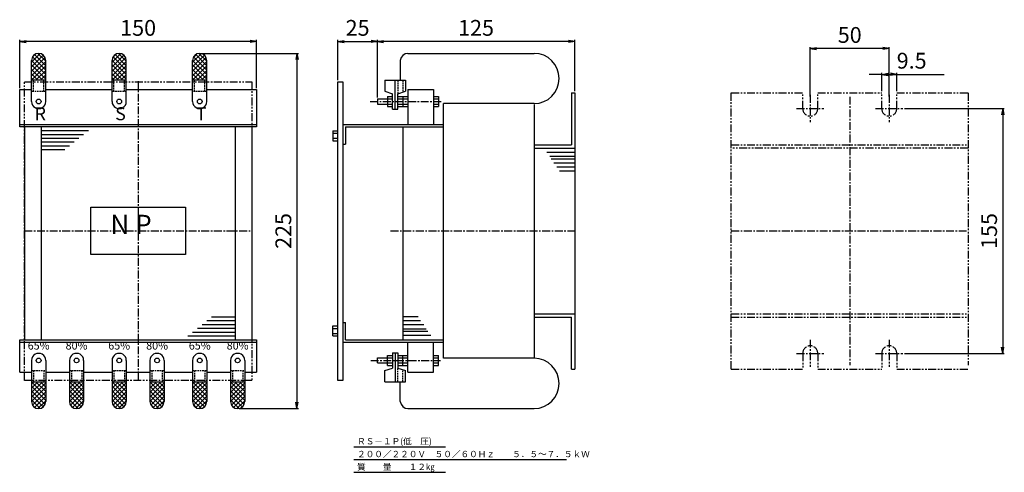
# Model space of a CAD drawing. Units: millimetres. Extents: x -292 to 331, y -243 to 43.
import ezdxf
from ezdxf.enums import TextEntityAlignment as Align

# ---------------------------------------------------------------- set-up
doc = ezdxf.new("R2010")
doc.units = ezdxf.units.MM
doc.header["$LTSCALE"] = 4
for name, pattern in [('CENTER', [2, 1.25, -0.25, 0.25, -0.25]), ('HIDDEN', [0.375, 0.25, -0.125]), ('PHANTOM', [2.5, 1.25, -0.25, 0.25, -0.25, 0.25, -0.25])]:
    doc.linetypes.add(name, pattern=pattern)
for name, color, linetype in [('LAYER-006', 7, 'Continuous'), ('LAYER-007', 7, 'Continuous'), ('LAYER-033', 7, 'Continuous'), ('LAYER-035', 3, 'Continuous'), ('LAYER-036', 2, 'Continuous')]:
    doc.layers.add(name, color=color, linetype=linetype)
doc.styles.add('STANDARD2', font='txt.shx', dxfattribs={"bigfont": 'bigfont.shx'})
doc.styles.add('STRING_H', font='txt.shx', dxfattribs={"bigfont": 'bigfont.shx'})
doc.dimstyles.new('DIO_DIMSTYLE', dxfattribs={"dimtxt": 3, "dimasz": 4, "dimexe": 1, "dimexo": 1, "dimgap": 0.5, "dimtad": 1, "dimdec": 1, "dimrnd": 0.1, "dimdsep": 46, "dimtxsty": 'STANDARD2', "dimsah": 1, "dimcen": 2.5, "dimadec": 1, "dimazin": 2, "dimtfac": 1, "dimtdec": 1, "dimtmove": 0, "dimatfit": 0, "dimfxl": 1, "dimarcsym": 0})

# ---------------------------------------------------------------- blocks, each defined once
blk = doc.blocks.new('_OPEN')
at = {"layer": 'LAYER-035', "color": 0, "linetype": 'Continuous'}
for q in [(-1, 0.17), (-1, 0), (-1, -0.17)]:
    blk.add_line((0, 0), q, dxfattribs=at)
blk = doc.blocks.new('*D02')
at = {"layer": 'LAYER-035', "color": 5, "linetype": 'Continuous'}
for p, q in [((-292.2, 0.06), (-292.2, 30.58)), ((-142.2, 29.58), (-292.2, 29.58)), ((-142.2, 0.06), (-142.2, 30.58))]:
    blk.add_line(p, q, dxfattribs=at)
at = {"layer": 'LAYER-035', "color": 5, "linetype": 'Continuous', "xscale": 4, "yscale": 4, "zscale": 4, "rotation": 180}
blk.add_blockref('_OPEN', (-292.2, 29.58), dxfattribs=at)
at = {"layer": 'LAYER-035', "color": 5, "linetype": 'Continuous', "xscale": 4, "yscale": 4, "zscale": 4}
blk.add_blockref('_OPEN', (-142.2, 29.58), dxfattribs=at)
at = {"layer": 'LAYER-036', "color": 5, "linetype": 'Continuous', "insert": (-217.2, 30.08), "char_height": 10, "attachment_point": 8, "style": 'STRING_H'}
blk.add_mtext('150', dxfattribs=at)
blk = doc.blocks.new('*D13')
at = {"layer": 'LAYER-035', "color": 5, "linetype": 'Continuous'}
for p, q in [((-177.2, 22.06), (-115.64, 22.06)), ((-116.64, 22.06), (-116.64, -202.94)), ((-153.2, -202.94), (-115.64, -202.94))]:
    blk.add_line(p, q, dxfattribs=at)
at = {"layer": 'LAYER-035', "color": 5, "linetype": 'Continuous', "xscale": 4, "yscale": 4, "zscale": 4}
for p, rotation in [((-116.64, 22.06), 90), ((-116.64, -202.94), -90)]:
    blk.add_blockref('_OPEN', p, dxfattribs=dict(at, rotation=rotation))
at = {"layer": 'LAYER-036', "color": 5, "linetype": 'Continuous', "insert": (-117.14, -90.44), "char_height": 10, "attachment_point": 8, "rotation": 90, "style": 'STRING_H'}
blk.add_mtext('225', dxfattribs=at)
blk = doc.blocks.new('*D24')
at = {"layer": 'LAYER-035', "color": 5, "linetype": 'Continuous'}
for p, q in [((-65.75, -5.82), (-65.75, 30.58)), ((59.25, 29.58), (-65.75, 29.58)), ((59.25, -1.94), (59.25, 30.58))]:
    blk.add_line(p, q, dxfattribs=at)
at = {"layer": 'LAYER-035', "color": 5, "linetype": 'Continuous', "xscale": 4, "yscale": 4, "zscale": 4, "rotation": 180}
blk.add_blockref('_OPEN', (-65.75, 29.58), dxfattribs=at)
at = {"layer": 'LAYER-035', "color": 5, "linetype": 'Continuous', "xscale": 4, "yscale": 4, "zscale": 4}
blk.add_blockref('_OPEN', (59.25, 29.58), dxfattribs=at)
at = {"layer": 'LAYER-036', "color": 5, "linetype": 'Continuous', "insert": (-3.25, 30.08), "char_height": 10, "attachment_point": 8, "style": 'STRING_H'}
blk.add_mtext('125', dxfattribs=at)
blk = doc.blocks.new('*D35')
at = {"layer": 'LAYER-035', "color": 5, "linetype": 'Continuous'}
for p, q in [((-90.75, 5.1), (-90.75, 30.58)), ((-90.75, 29.58), (-65.75, 29.58)), ((-65.75, -5.82), (-65.75, 30.58))]:
    blk.add_line(p, q, dxfattribs=at)
at = {"layer": 'LAYER-035', "color": 5, "linetype": 'Continuous', "xscale": 4, "yscale": 4, "zscale": 4, "rotation": 180}
blk.add_blockref('_OPEN', (-90.75, 29.58), dxfattribs=at)
at = {"layer": 'LAYER-035', "color": 5, "linetype": 'Continuous', "xscale": 4, "yscale": 4, "zscale": 4}
blk.add_blockref('_OPEN', (-65.75, 29.58), dxfattribs=at)
at = {"layer": 'LAYER-036', "color": 5, "linetype": 'Continuous', "insert": (-78.25, 30.08), "char_height": 10, "attachment_point": 8, "style": 'STRING_H'}
blk.add_mtext('25', dxfattribs=at)
blk = doc.blocks.new('*D46')
at = {"layer": 'LAYER-035', "color": 5, "linetype": 'Continuous'}
for p, q in [((208.34, -5.3), (208.34, 26.08)), ((258.34, 25.08), (208.34, 25.08)), ((258.34, -5.3), (258.34, 26.08))]:
    blk.add_line(p, q, dxfattribs=at)
at = {"layer": 'LAYER-035', "color": 5, "linetype": 'Continuous', "xscale": 4, "yscale": 4, "zscale": 4, "rotation": 180}
blk.add_blockref('_OPEN', (208.34, 25.08), dxfattribs=at)
at = {"layer": 'LAYER-035', "color": 5, "linetype": 'Continuous', "xscale": 4, "yscale": 4, "zscale": 4}
blk.add_blockref('_OPEN', (258.34, 25.08), dxfattribs=at)
at = {"layer": 'LAYER-036', "color": 5, "linetype": 'Continuous', "insert": (233.34, 25.58), "char_height": 10, "attachment_point": 8, "style": 'STRING_H'}
blk.add_mtext('50', dxfattribs=at)
blk = doc.blocks.new('*D57')
at = {"layer": 'LAYER-035', "color": 5, "linetype": 'Continuous'}
for p, q in [((253.59, 8.77), (245.59, 8.77)), ((253.59, -1.94), (253.59, 9.77)), ((253.59, 8.77), (263.09, 8.77)), ((263.09, -1.94), (263.09, 9.77)), ((263.09, 8.77), (293.09, 8.77))]:
    blk.add_line(p, q, dxfattribs=at)
at = {"layer": 'LAYER-035', "color": 5, "linetype": 'Continuous', "xscale": 4, "yscale": 4, "zscale": 4, "rotation": 180}
blk.add_blockref('_OPEN', (253.59, 8.77), dxfattribs=at)
at = {"layer": 'LAYER-035', "color": 5, "linetype": 'Continuous', "xscale": 4, "yscale": 4, "zscale": 4}
blk.add_blockref('_OPEN', (263.09, 8.77), dxfattribs=at)
at = {"layer": 'LAYER-036', "color": 5, "linetype": 'Continuous', "insert": (263.09, 9.27), "char_height": 10, "attachment_point": 7, "style": 'STRING_H'}
blk.add_mtext('9.5', dxfattribs=at)
blk = doc.blocks.new('*D68')
at = {"layer": 'LAYER-035', "color": 5, "linetype": 'Continuous'}
for p, q in [((267.98, -12.94), (331.21, -12.94)), ((330.21, -12.94), (330.21, -167.94)), ((267.98, -167.94), (331.21, -167.94))]:
    blk.add_line(p, q, dxfattribs=at)
at = {"layer": 'LAYER-035', "color": 5, "linetype": 'Continuous', "xscale": 4, "yscale": 4, "zscale": 4}
for p, rotation in [((330.21, -12.94), 90), ((330.21, -167.94), -90)]:
    blk.add_blockref('_OPEN', p, dxfattribs=dict(at, rotation=rotation))
at = {"layer": 'LAYER-036', "color": 5, "linetype": 'Continuous', "insert": (329.71, -90.44), "char_height": 10, "attachment_point": 8, "rotation": 90, "style": 'STRING_H'}
blk.add_mtext('155', dxfattribs=at)

msp = doc.modelspace()

# ---------------------------------------------------------------- linework, layer by layer
at = {"layer": 'LAYER-006', "color": 1, "linetype": 'Continuous'}
for p, q in [((-46.4, 22.06), (33.44, 22.06)), ((-284.7, 5.06), (-284.7, 17.62)), ((-284.7, 17.56), (-284.7, 17.56)), ((-275.7, 5.06), (-275.7, 17.62)), ((-233.7, 5.06), (-233.7, 17.62)), ((-233.7, 17.56), (-233.7, 17.56)), ((-224.7, 5.06), (-224.7, 17.62)), ((-182.7, 5.06), (-182.7, 17.62)), ((-182.7, 17.56), (-182.7, 17.56)), ((-173.7, 5.06), (-173.7, 17.62)), ((-51.22, 17.57), (-51.22, 5.07)), ((-275.7, 5.06), (-284.7, 5.06)), ((-284.7, -8.44), (-284.7, 5.06)), ((-275.7, -8.44), (-275.7, 5.06)), ((-224.7, 5.06), (-233.7, 5.06)), ((-233.7, -8.44), (-233.7, 5.06)), ((-224.7, -8.44), (-224.7, 5.06)), ((-173.7, 5.06), (-182.7, 5.06)), ((-182.7, -8.44), (-182.7, 5.06)), ((-173.7, -8.44), (-173.7, 5.06)), ((-90.75, 4.1), (-87.52, 4.1)), ((-90.75, -185.24), (-90.75, 4.1)), ((-87.52, 4.1), (-87.52, -185.24)), ((-60.91, 5.07), (-48.01, 5.07)), ((-60.91, 5.07), (-60.91, -1.98)), ((-54.46, -13.28), (-54.46, 5.07)), ((-48.01, 5.07), (-48.01, -1.98)), ((-292.2, -0.94), (-284.7, -0.94)), ((-292.2, -24.44), (-292.2, -0.94)), ((-275.7, -0.94), (-233.7, -0.94)), ((-224.7, -0.94), (-182.7, -0.94)), ((-173.7, -0.94), (-142.2, -0.94)), ((-142.2, -0.94), (-142.2, -24.44)), ((-60.91, -1.98), (-56.07, -3.6)), ((-59.3, -5.21), (-56.07, -5.21)), ((-59.3, -5.21), (-59.3, -11.66)), ((-56.07, -13.28), (-56.07, -3.6)), ((-52.85, -3.6), (-48.01, -1.98)), ((-52.85, -13.28), (-52.85, -3.6)), ((-52.85, -5.21), (-46.4, -5.21)), ((-49.62, -5.21), (-49.62, -11.66)), ((-46.4, -0.94), (-30.27, -0.94)), ((-46.4, -0.94), (-46.4, -22.94)), ((-30.27, -0.94), (-30.27, -22.94)), ((-30.27, -5.21), (-27.04, -5.21)), ((-27.04, -5.21), (-27.04, -11.66)), ((57.25, -2.94), (59.25, -2.94)), ((57.25, -2.94), (57.25, -35.94)), ((59.25, -2.94), (59.25, -177.94)), ((-65.75, -6.82), (-56.07, -6.82)), ((-65.75, -6.82), (-65.75, -10.05)), ((-65.75, -10.05), (-56.07, -10.05)), ((-59.3, -11.66), (-56.07, -11.66)), ((-52.85, -6.82), (-46.4, -6.82)), ((-52.85, -10.05), (-46.4, -10.05)), ((-52.85, -11.66), (-46.4, -11.66)), ((-30.27, -6.82), (-27.04, -6.82)), ((-30.27, -10.05), (-27.04, -10.05)), ((-30.27, -11.66), (-27.04, -11.66)), ((33.44, -9.79), (-23.81, -9.79)), ((-23.81, -171.08), (-23.81, -9.79)), ((33.44, -10.26), (33.44, -171.08)), ((-56.07, -13.28), (-52.85, -13.28)), ((-292.2, -22.94), (-142.2, -22.94)), ((-142.2, -24.44), (-292.2, -24.44)), ((-289.2, -24.44), (-289.2, -159.44)), ((-278.7, -24.44), (-278.7, -159.44)), ((-155.7, -24.44), (-155.7, -159.44)), ((-145.2, -24.44), (-145.2, -159.44)), ((-87.52, -22.94), (-49.62, -22.94)), ((-85.91, -24.44), (-85.91, -35.38)), ((-85.91, -24.44), (-49.62, -24.44)), ((-49.62, -22.94), (-23.81, -22.94)), ((-49.62, -24.44), (-49.62, -159.44)), ((-49.62, -24.44), (-23.81, -24.44)), ((-278.7, -26.84), (-248.7, -26.84)), ((-278.7, -29.24), (-251.7, -29.24)), ((-93.98, -26.93), (-93.98, -33.38)), ((-93.98, -26.93), (-90.75, -26.93)), ((-93.98, -28.54), (-90.75, -28.54)), ((-278.7, -31.64), (-254.7, -31.64)), ((-278.7, -34.04), (-257.7, -34.04)), ((-278.7, -36.44), (-260.7, -36.44)), ((-93.98, -31.76), (-90.75, -31.76)), ((-93.98, -33.38), (-90.75, -33.38)), ((-87.52, -35.38), (-85.91, -35.38)), ((33.44, -35.94), (57.25, -35.94)), ((-278.7, -38.84), (-263.7, -38.84)), ((33.44, -37.94), (59.25, -37.94)), ((41.51, -40.52), (59.25, -40.52)), ((43.44, -43.1), (59.25, -43.1)), ((44.41, -44.71), (59.25, -44.71)), ((46.02, -47.29), (59.25, -47.29)), ((47.96, -49.87), (59.25, -49.87)), ((49.57, -52.45), (59.25, -52.45)), ((-247.2, -75.44), (-187.2, -75.44)), ((-247.2, -105.44), (-247.2, -75.44)), ((-187.2, -75.44), (-187.2, -105.44)), ((-187.2, -105.44), (-247.2, -105.44)), ((33.44, -142.94), (59.25, -142.94)), ((-155.7, -147.44), (-173.7, -147.44)), ((-155.7, -145.04), (-170.7, -145.04)), ((-87.52, -148.49), (-85.91, -148.49)), ((-85.91, -159.44), (-85.91, -148.49)), ((-39.94, -144.81), (-49.62, -144.81)), ((-38.33, -147.39), (-49.62, -147.39)), ((33.44, -144.94), (57.25, -144.94)), ((57.25, -177.94), (57.25, -144.94)), ((-155.7, -154.64), (-182.7, -154.64)), ((-155.7, -152.24), (-179.7, -152.24)), ((-155.7, -149.84), (-176.7, -149.84)), ((-93.98, -150.5), (-90.75, -150.5)), ((-93.98, -156.95), (-93.98, -150.5)), ((-93.98, -152.11), (-90.75, -152.11)), ((-93.98, -155.33), (-90.75, -155.33)), ((-36.4, -149.97), (-49.62, -149.97)), ((-34.78, -152.55), (-49.62, -152.55)), ((-33.81, -154.16), (-49.62, -154.16)), ((-292.2, -159.44), (-142.2, -159.44)), ((-292.2, -179.94), (-292.2, -159.44)), ((-292.2, -160.94), (-142.2, -160.94)), ((-155.7, -157.04), (-185.7, -157.04)), ((-142.2, -159.44), (-142.2, -179.94)), ((-93.98, -156.95), (-90.75, -156.95)), ((-87.52, -160.94), (-49.62, -160.94)), ((-85.91, -159.44), (-49.62, -159.44)), ((-31.88, -156.74), (-49.62, -156.74)), ((-49.62, -159.44), (-23.81, -159.44)), ((-49.62, -160.94), (-23.81, -160.94)), ((-46.4, -179.94), (-46.4, -160.94)), ((-30.27, -179.94), (-30.27, -160.94)), ((-56.07, -167.6), (-56.07, -177.28)), ((-56.07, -167.6), (-52.85, -167.6)), ((-54.46, -167.6), (-54.46, -185.94)), ((-52.85, -167.6), (-52.85, -177.28)), ((-284.7, -172.44), (-284.7, -185.94)), ((-275.7, -172.44), (-275.7, -185.94)), ((-260.7, -172.44), (-260.7, -185.94)), ((-251.7, -172.44), (-251.7, -185.94)), ((-233.7, -172.44), (-233.7, -185.94)), ((-224.7, -172.44), (-224.7, -185.94)), ((-209.7, -172.44), (-209.7, -185.94)), ((-200.7, -172.44), (-200.7, -185.94)), ((-182.7, -172.44), (-182.7, -185.94)), ((-173.7, -172.44), (-173.7, -185.94)), ((-158.7, -172.44), (-158.7, -185.94)), ((-149.7, -172.44), (-149.7, -185.94)), ((-65.75, -170.82), (-56.07, -170.82)), ((-65.75, -174.05), (-65.75, -170.82)), ((-65.75, -174.05), (-56.07, -174.05)), ((-59.3, -169.21), (-56.07, -169.21)), ((-59.3, -175.66), (-59.3, -169.21)), ((-52.85, -169.21), (-46.4, -169.21)), ((-52.85, -170.82), (-46.4, -170.82)), ((-52.85, -174.05), (-46.4, -174.05)), ((-49.62, -175.66), (-49.62, -169.21)), ((-30.27, -169.21), (-27.04, -169.21)), ((-30.27, -170.82), (-27.04, -170.82)), ((-30.27, -174.05), (-27.04, -174.05)), ((-27.04, -175.66), (-27.04, -169.21)), ((33.44, -171.08), (-23.81, -171.08)), ((-292.2, -179.94), (-284.7, -179.94)), ((-275.7, -179.94), (-260.7, -179.94)), ((-251.7, -179.94), (-233.7, -179.94)), ((-224.7, -179.94), (-209.7, -179.94)), ((-200.7, -179.94), (-182.7, -179.94)), ((-173.7, -179.94), (-158.7, -179.94)), ((-149.7, -179.94), (-142.2, -179.94)), ((-60.91, -178.89), (-56.07, -177.28)), ((-60.91, -185.94), (-60.91, -178.89)), ((-59.3, -175.66), (-56.07, -175.66)), ((-52.85, -175.66), (-46.4, -175.66)), ((-52.85, -177.28), (-48.01, -178.89)), ((-48.01, -185.94), (-48.01, -178.89)), ((-46.4, -179.94), (-30.27, -179.94)), ((-30.27, -175.66), (-27.04, -175.66)), ((57.25, -177.94), (59.25, -177.94)), ((-284.7, -185.94), (-275.7, -185.94)), ((-284.7, -185.94), (-284.7, -198.5)), ((-275.7, -185.94), (-275.7, -198.5)), ((-260.7, -185.94), (-251.7, -185.94)), ((-260.7, -185.94), (-260.7, -198.5)), ((-251.7, -185.94), (-251.7, -198.5)), ((-233.7, -185.94), (-224.7, -185.94)), ((-233.7, -185.94), (-233.7, -198.5)), ((-224.7, -185.94), (-224.7, -198.5)), ((-209.7, -185.94), (-200.7, -185.94)), ((-209.7, -185.94), (-209.7, -198.5)), ((-200.7, -185.94), (-200.7, -198.5)), ((-182.7, -185.94), (-173.7, -185.94)), ((-182.7, -185.94), (-182.7, -198.5)), ((-173.7, -185.94), (-173.7, -198.5)), ((-158.7, -185.94), (-149.7, -185.94)), ((-158.7, -185.94), (-158.7, -198.5)), ((-149.7, -185.94), (-149.7, -198.5)), ((-87.52, -185.24), (-90.75, -185.24)), ((-60.91, -185.94), (-48.01, -185.94)), ((-51.22, -198.44), (-51.22, -185.94)), ((-284.7, -198.44), (-284.7, -198.44)), ((-260.7, -198.44), (-260.7, -198.44)), ((-233.7, -198.44), (-233.7, -198.44)), ((-209.7, -198.44), (-209.7, -198.44)), ((-182.7, -198.44), (-182.7, -198.44)), ((-158.7, -198.44), (-158.7, -198.44)), ((-46.4, -202.94), (33.44, -202.94))]:
    msp.add_line(p, q, dxfattribs=at)
at = {"layer": 'LAYER-006', "color": 1, "linetype": 'PHANTOM'}
for p, q in [((158.34, -2.94), (203.59, -2.94)), ((158.34, -177.94), (158.34, -2.94)), ((213.09, -2.94), (253.59, -2.94)), ((263.09, -2.94), (308.34, -2.94)), ((308.34, -2.94), (308.34, -175.44)), ((158.34, -35.94), (308.34, -35.94)), ((308.34, -37.94), (158.34, -37.94)), ((158.34, -142.94), (308.34, -142.94)), ((158.34, -144.94), (308.34, -144.94)), ((158.34, -177.94), (203.59, -177.94)), ((213.09, -177.94), (253.59, -177.94)), ((263.09, -177.94), (308.34, -177.94))]:
    msp.add_line(p, q, dxfattribs=at)
at = {"layer": 'LAYER-006', "color": 1, "linetype": 'Continuous'}
for centre in [(-280.2, -8.44), (-229.2, -8.44), (-178.2, -8.44), (-280.2, -172.44), (-256.2, -172.44), (-229.2, -172.44), (-205.2, -172.44), (-178.2, -172.44), (-154.2, -172.44)]:
    msp.add_circle(centre, 1.5, dxfattribs=at)
for centre, radius, start, end in [((-280.2, 17.56), 4.5, 0.02334, 179.98938), ((-229.2, 17.56), 4.5, 0.02334, 179.98938), ((-178.2, 17.56), 4.5, 0.02334, 179.98938), ((-46.4, 17.22), 4.84, 90.01167, 175.96425), ((-280.2, -8.44), 4.5, 180, 0.02334), ((-229.2, -8.44), 4.5, 180, 0.02334), ((-178.2, -8.44), 4.5, 180, 0.02334), ((-280.2, -172.44), 4.5, 0, 180.02334), ((-256.2, -172.44), 4.5, 0, 180.02334), ((-229.2, -172.44), 4.5, 0, 180.02334), ((-205.2, -172.44), 4.5, 0, 180.02334), ((-178.2, -172.44), 4.5, 0, 180.02334), ((-154.2, -172.44), 4.5, 0, 180.02334), ((-280.2, -198.44), 4.5, 180.01062, 359.97666), ((-256.2, -198.44), 4.5, 180.01062, 359.97666), ((-229.2, -198.44), 4.5, 180.01062, 359.97666), ((-205.2, -198.44), 4.5, 180.01062, 359.97666), ((-178.2, -198.44), 4.5, 180.01062, 359.97666), ((-154.2, -198.44), 4.5, 180.01062, 359.97666), ((-46.4, -198.1), 4.84, 184.03575, 269.98833)]:
    msp.add_arc(centre, radius, start, end, dxfattribs=at)
at = {"layer": 'LAYER-007', "color": 4, "linetype": 'HIDDEN'}
for p, q in [((-283.5, -2.14), (-283.5, 5.06)), ((-276.9, -2.14), (-276.9, 5.06)), ((-232.5, -2.14), (-232.5, 5.06)), ((-225.9, -2.14), (-225.9, 5.06)), ((-181.5, -2.14), (-181.5, 5.06)), ((-174.9, -2.14), (-174.9, 5.06)), ((-52.85, 5.07), (-52.85, -3.6)), ((-49.62, 5.07), (-49.62, -2.63)), ((-275.7, -2.14), (-284.7, -2.14)), ((-224.7, -2.14), (-233.7, -2.14)), ((-173.7, -2.14), (-182.7, -2.14)), ((-284.7, -178.74), (-275.7, -178.74)), ((-283.5, -178.74), (-283.5, -185.94)), ((-276.9, -178.74), (-276.9, -185.94)), ((-260.7, -178.74), (-251.7, -178.74)), ((-259.5, -178.74), (-259.5, -185.94)), ((-252.9, -178.74), (-252.9, -185.94)), ((-233.7, -178.74), (-224.7, -178.74)), ((-232.5, -178.74), (-232.5, -185.94)), ((-225.9, -178.74), (-225.9, -185.94)), ((-209.7, -178.74), (-200.7, -178.74)), ((-208.5, -178.74), (-208.5, -185.94)), ((-201.9, -178.74), (-201.9, -185.94)), ((-182.7, -178.74), (-173.7, -178.74)), ((-181.5, -178.74), (-181.5, -185.94)), ((-174.9, -178.74), (-174.9, -185.94)), ((-158.7, -178.74), (-149.7, -178.74)), ((-157.5, -178.74), (-157.5, -185.94)), ((-150.9, -178.74), (-150.9, -185.94)), ((-52.85, -185.94), (-52.85, -177.28)), ((-49.62, -185.94), (-49.62, -178.24))]:
    msp.add_line(p, q, dxfattribs=at)
at = {"layer": 'LAYER-007', "color": 4, "linetype": 'CENTER'}
for p, q in [((-217.2, 4.46), (-217.2, -184.74)), ((233.34, -5.44), (233.34, -175.44)), ((-70.27, -8.44), (-25.43, -8.44)), ((-289.2, -90.44), (-145.2, -90.44)), ((-57.36, -90.44), (59.25, -90.44)), ((158.34, -90.44), (307.97, -90.44)), ((-69.94, -172.44), (-25.75, -172.44))]:
    msp.add_line(p, q, dxfattribs=at)
at = {"layer": 'LAYER-033', "color": 4, "linetype": 'Continuous'}
for p, q in [((-284.7, 16.41), (-279.16, 21.94)), ((-284.7, 13.58), (-277.28, 20.99)), ((-284.7, 10.75), (-276.08, 19.37)), ((-284.1, 19.8), (-275.7, 11.39)), ((-284.06, 19.87), (-282.51, 21.43)), ((-282.75, 21.27), (-275.7, 14.22)), ((-280.69, 22.04), (-275.7, 17.05)), ((-233.7, 16.41), (-228.16, 21.94)), ((-233.7, 13.58), (-226.28, 20.99)), ((-233.7, 10.75), (-225.08, 19.37)), ((-233.1, 19.8), (-224.7, 11.39)), ((-233.06, 19.87), (-231.51, 21.43)), ((-231.75, 21.27), (-224.7, 14.22)), ((-229.69, 22.04), (-224.7, 17.05)), ((-182.7, 16.41), (-177.16, 21.94)), ((-182.7, 13.58), (-175.28, 20.99)), ((-182.7, 10.75), (-174.08, 19.37)), ((-182.1, 19.8), (-173.7, 11.39)), ((-182.06, 19.87), (-180.51, 21.43)), ((-180.75, 21.27), (-173.7, 14.22)), ((-178.69, 22.04), (-173.7, 17.05)), ((-284.7, 17.56), (-275.7, 8.56)), ((-284.7, 7.92), (-275.7, 16.92)), ((-284.7, 14.74), (-275.7, 5.74)), ((-284.7, 5.09), (-275.7, 14.09)), ((-233.7, 17.56), (-224.7, 8.56)), ((-233.7, 7.92), (-224.7, 16.92)), ((-233.7, 14.74), (-224.7, 5.74)), ((-233.7, 5.09), (-224.7, 14.09)), ((-182.7, 17.56), (-173.7, 8.56)), ((-182.7, 7.92), (-173.7, 16.92)), ((-182.7, 14.74), (-173.7, 5.74)), ((-182.7, 5.09), (-173.7, 14.09)), ((-284.7, 11.91), (-277.85, 5.06)), ((-284.7, 9.08), (-280.68, 5.06)), ((-284.7, 6.25), (-283.5, 5.05)), ((-281.9, 5.06), (-275.7, 11.26)), ((-279.07, 5.06), (-275.7, 8.44)), ((-233.7, 11.91), (-226.85, 5.06)), ((-233.7, 9.08), (-229.68, 5.06)), ((-233.7, 6.25), (-232.5, 5.05)), ((-230.9, 5.06), (-224.7, 11.26)), ((-228.07, 5.06), (-224.7, 8.44)), ((-182.7, 11.91), (-175.85, 5.06)), ((-182.7, 9.08), (-178.68, 5.06)), ((-182.7, 6.25), (-181.5, 5.05)), ((-179.9, 5.06), (-173.7, 11.26)), ((-177.07, 5.06), (-173.7, 8.44)), ((-276.37, 5.06), (-275.7, 5.74)), ((-225.37, 5.06), (-224.7, 5.74)), ((-174.37, 5.06), (-173.7, 5.74)), ((-284.7, -187.12), (-283.5, -185.92)), ((-284.7, -192.78), (-277.85, -185.94)), ((-284.7, -189.95), (-280.68, -185.94)), ((-284.7, -185.97), (-275.7, -194.97)), ((-284.7, -195.61), (-275.7, -186.61)), ((-281.9, -185.94), (-275.7, -192.14)), ((-279.07, -185.94), (-275.7, -189.31)), ((-276.37, -185.94), (-275.7, -186.61)), ((-260.7, -189.95), (-256.68, -185.94)), ((-260.7, -192.78), (-253.85, -185.94)), ((-260.7, -185.97), (-251.7, -194.97)), ((-260.7, -195.61), (-251.7, -186.61)), ((-257.9, -185.94), (-251.7, -192.14)), ((-255.07, -185.94), (-251.7, -189.31)), ((-233.7, -187.12), (-232.5, -185.92)), ((-233.7, -192.78), (-226.85, -185.94)), ((-233.7, -189.95), (-229.68, -185.94)), ((-233.7, -185.97), (-224.7, -194.97)), ((-233.7, -195.61), (-224.7, -186.61)), ((-230.9, -185.94), (-224.7, -192.14)), ((-228.07, -185.94), (-224.7, -189.31)), ((-225.37, -185.94), (-224.7, -186.61)), ((-209.7, -189.95), (-205.68, -185.94)), ((-209.7, -192.78), (-202.85, -185.94)), ((-209.7, -185.97), (-200.7, -194.97)), ((-209.7, -195.61), (-200.7, -186.61)), ((-206.9, -185.94), (-200.7, -192.14)), ((-204.07, -185.94), (-200.7, -189.31)), ((-182.7, -187.12), (-181.5, -185.92)), ((-182.7, -192.78), (-175.85, -185.94)), ((-182.7, -189.95), (-178.68, -185.94)), ((-182.7, -185.97), (-173.7, -194.97)), ((-182.7, -195.61), (-173.7, -186.61)), ((-179.9, -185.94), (-173.7, -192.14)), ((-177.07, -185.94), (-173.7, -189.31)), ((-174.37, -185.94), (-173.7, -186.61)), ((-158.7, -189.95), (-154.68, -185.94)), ((-158.7, -192.78), (-151.85, -185.94)), ((-158.7, -185.97), (-149.7, -194.97)), ((-158.7, -195.61), (-149.7, -186.61)), ((-155.9, -185.94), (-149.7, -192.14)), ((-153.07, -185.94), (-149.7, -189.31)), ((-284.7, -188.8), (-275.7, -197.8)), ((-284.7, -198.44), (-275.7, -189.44)), ((-284.7, -191.62), (-276.08, -200.24)), ((-284.1, -200.67), (-275.7, -192.27)), ((-260.7, -188.8), (-251.7, -197.8)), ((-260.7, -198.44), (-251.7, -189.44)), ((-260.7, -191.62), (-252.08, -200.24)), ((-260.1, -200.67), (-251.7, -192.27)), ((-233.7, -188.8), (-224.7, -197.8)), ((-233.7, -198.44), (-224.7, -189.44)), ((-233.7, -191.62), (-225.08, -200.24)), ((-233.1, -200.67), (-224.7, -192.27)), ((-209.7, -188.8), (-200.7, -197.8)), ((-209.7, -198.44), (-200.7, -189.44)), ((-209.7, -191.62), (-201.08, -200.24)), ((-209.1, -200.67), (-200.7, -192.27)), ((-182.7, -188.8), (-173.7, -197.8)), ((-182.7, -198.44), (-173.7, -189.44)), ((-182.7, -191.62), (-174.08, -200.24)), ((-182.1, -200.67), (-173.7, -192.27)), ((-158.7, -188.8), (-149.7, -197.8)), ((-158.7, -198.44), (-149.7, -189.44)), ((-158.7, -191.62), (-150.08, -200.24)), ((-158.1, -200.67), (-149.7, -192.27)), ((-284.7, -194.45), (-277.28, -201.87)), ((-284.7, -197.28), (-279.16, -202.82)), ((-282.75, -202.14), (-275.7, -195.09)), ((-280.69, -202.91), (-275.7, -197.92)), ((-260.7, -194.45), (-253.28, -201.87)), ((-260.7, -197.28), (-255.16, -202.82)), ((-258.75, -202.14), (-251.7, -195.09)), ((-256.69, -202.91), (-251.7, -197.92)), ((-233.7, -194.45), (-226.28, -201.87)), ((-233.7, -197.28), (-228.16, -202.82)), ((-231.75, -202.14), (-224.7, -195.09)), ((-229.69, -202.91), (-224.7, -197.92)), ((-209.7, -194.45), (-202.28, -201.87)), ((-209.7, -197.28), (-204.16, -202.82)), ((-207.75, -202.14), (-200.7, -195.09)), ((-205.69, -202.91), (-200.7, -197.92)), ((-182.7, -194.45), (-175.28, -201.87)), ((-182.7, -197.28), (-177.16, -202.82)), ((-180.75, -202.14), (-173.7, -195.09)), ((-178.69, -202.91), (-173.7, -197.92)), ((-158.7, -194.45), (-151.28, -201.87)), ((-158.7, -197.28), (-153.16, -202.82)), ((-156.75, -202.14), (-149.7, -195.09)), ((-154.69, -202.91), (-149.7, -197.92)), ((-284.06, -200.75), (-282.51, -202.3)), ((-260.06, -200.75), (-258.51, -202.3)), ((-233.06, -200.75), (-231.51, -202.3)), ((-209.06, -200.75), (-207.51, -202.3)), ((-182.06, -200.75), (-180.51, -202.3)), ((-158.06, -200.75), (-156.51, -202.3))]:
    msp.add_line(p, q, dxfattribs=at)
at = {"layer": 'LAYER-033', "color": 4, "linetype": 'PHANTOM'}
for p, q in [((-289.2, -185.24), (-289.2, 4.1)), ((-289.2, 4.1), (-145.2, 4.1)), ((-145.2, 4.1), (-145.2, -185.24)), ((-145.2, -185.24), (-289.2, -185.24))]:
    msp.add_line(p, q, dxfattribs=at)
at = {"layer": 'LAYER-033', "color": 1, "linetype": 'PHANTOM'}
for p, q in [((203.59, -12.94), (203.59, -2.94)), ((213.09, -12.94), (213.09, -2.94)), ((253.59, -12.94), (253.59, -2.94)), ((263.09, -12.94), (263.09, -2.94)), ((203.59, -167.94), (203.59, -177.94)), ((213.09, -167.94), (213.09, -177.94)), ((253.59, -167.94), (253.59, -177.94)), ((263.09, -167.94), (263.09, -177.94))]:
    msp.add_line(p, q, dxfattribs=at)
at = {"layer": 'LAYER-033', "color": 4, "linetype": 'CENTER'}
for p, q in [((208.34, -4.3), (208.34, -21.57)), ((258.34, -4.3), (258.34, -21.57)), ((199.7, -12.94), (216.98, -12.94)), ((249.7, -12.94), (266.98, -12.94)), ((208.34, -159.3), (208.34, -176.57)), ((258.34, -159.3), (258.34, -176.57)), ((199.7, -167.94), (216.98, -167.94)), ((249.7, -167.94), (266.98, -167.94))]:
    msp.add_line(p, q, dxfattribs=at)
at = {"layer": 'LAYER-033', "color": 1, "linetype": 'Continuous'}
for p, q in [((-80.72, -227.12), (-22.65, -227.12)), ((-80.72, -235.2), (53.99, -235.2)), ((-80.72, -243.29), (-22.65, -243.29))]:
    msp.add_line(p, q, dxfattribs=at)
for centre in [(33.44, 6.14), (33.44, -187.01)]:
    msp.add_arc(centre, 15.93, 270, 90, dxfattribs=at)
at = {"layer": 'LAYER-033', "color": 1, "linetype": 'PHANTOM'}
for centre, start, end in [((208.34, -12.94), 180, 0), ((258.34, -12.94), 180, 0), ((208.34, -167.94), 0, 180), ((258.34, -167.94), 0, 180)]:
    msp.add_arc(centre, 4.75, start, end, dxfattribs=at)

# ---------------------------------------------------------------- texts
at = {"layer": 'LAYER-007', "color": 4, "linetype": 'Continuous', "style": 'STRING_H'}
for s, height, p in [('R', 8.25, (-282.73, -22.88)), ('S', 8.25, (-231.73, -22.88)), ('T', 8.25, (-180.73, -22.88)), ('N P', 12.15, (-234.77, -96.14))]:
    msp.add_text(s, height=height, dxfattribs=at).set_placement(p, align=Align.BOTTOM_LEFT)
for s, p in [('65%', (-280.2, -167.11)), ('80%', (-256.2, -167.11)), ('65%', (-229.2, -167.11)), ('80%', (-205.2, -167.11)), ('65%', (-178.2, -167.11)), ('80%', (-154.2, -167.11))]:
    msp.add_text(s, height=5, dxfattribs=at).set_placement(p, align=Align.BOTTOM_CENTER)
at = {"layer": 'LAYER-033', "color": 7, "linetype": 'Continuous', "style": 'STRING_H'}
for s, p in [('ＲＳ－１Ｐ(低\u3000圧)', (-78.59, -223.62)), ('２００／２２０Ｖ\u3000５０／６０Ｈｚ\u3000\u3000５．５～７．５ｋＷ', (-78.59, -231.7)), ('質\u3000\u3000量\u3000\u3000１２㎏', (-78.59, -239.79))]:
    msp.add_text(s, height=4, dxfattribs=at).set_placement(p, align=Align.MIDDLE_LEFT)

# ---------------------------------------------------------------- dimensions: what is measured, and where the dimension line sits
at = {"layer": 'LAYER-035', "color": 5, "linetype": 'Continuous'}
for base, p1, p2, angle, picture, middle, dimtype in [((-292.2, 29.58), (-142.2, -0.94), (-292.2, -0.94), 180, '*D02', (-217.2, 29.58), 129), ((-65.75, 29.58), (-90.75, 4.1), (-65.75, -6.82), 180, '*D35', (-78.25, 29.58), 128), ((208.34, 25.08), (258.34, -6.3), (208.34, -6.3), 180, '*D46', (233.34, 25.08), 129), ((-116.64, -202.94), (-178.2, 22.06), (-154.2, -202.94), 90, '*D13', (-116.64, -90.44), 128), ((263.09, 8.77), (253.59, -2.94), (263.09, -2.94), 0, '*D57', (278.09, 8.77), 129), ((330.21, -167.94), (266.98, -12.94), (266.98, -167.94), 270, '*D68', (330.21, -90.44), 129)]:
    dim = msp.add_linear_dim(base=base, p1=p1, p2=p2, angle=angle, dimstyle='DIO_DIMSTYLE', override={"dimtxt": 10, "dimasz": 4, "dimexe": 1, "dimexo": 1, "dimgap": 0.5, "dimblk1": 'OPEN', "dimblk2": 'OPEN', "dimsah": 1, "dimclrt": 5}, dxfattribs=at)
    dim.commit()
    dim.dimension.update_dxf_attribs({"geometry": picture, "text_midpoint": middle, "dimtype": dimtype})
dim = msp.add_linear_dim(base=(-65.75, 29.58), p1=(59.25, -2.94), p2=(-65.75, -6.82), dimstyle='DIO_DIMSTYLE', override={"dimtxt": 10, "dimasz": 4, "dimexe": 1, "dimexo": 1, "dimgap": 0.5, "dimblk1": 'OPEN', "dimblk2": 'OPEN', "dimsah": 1, "dimclrt": 5}, dxfattribs=at)
dim.commit()
dim.dimension.update_dxf_attribs({"geometry": '*D24', "text_midpoint": (-3.25, 29.58), "dimtype": 128})

doc.saveas('drawing.dxf')
